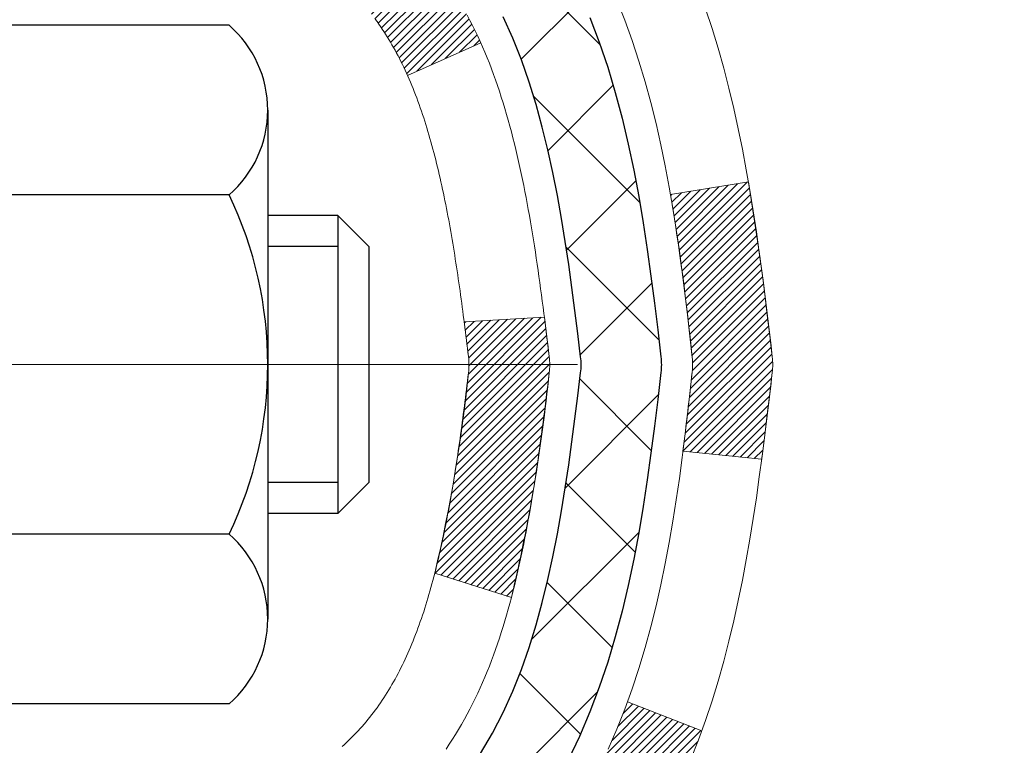
# Model space of a CAD drawing. Extents: x 13 to 3254, y -482 to 1977.
# Drawn here: x 322 to 322, y -458 to -458 of the extents above; entities that cross this region are included whole.
import ezdxf

# ---------------------------------------------------------------- set-up
doc = ezdxf.new("R2010")
doc.units = 0
doc.header["$LTSCALE"] = 5
doc.header["$MEASUREMENT"] = 0
doc.linetypes.add('CENTERX2', pattern=[4, 2.5, -0.5, 0.5, -0.5])
for name, color, linetype, lineweight in [('CENTERLINE - L', 1, 'CENTERX2', 18), ('CONCRETE - H', 130, 'CONTINUOUS', 9), ('DECK COAT - H', 20, 'CONTINUOUS', 20), ('DECK COAT - L', 22, 'CONTINUOUS', 18), ('MIG FOOT - H', 251, 'CONTINUOUS', 20), ('MIG RETAINER - H', 251, 'CONTINUOUS', 20), ('PVC SIDESHEET - H', 170, 'CONTINUOUS', 20), ('PVC SIDESHEET - L', 150, 'CONTINUOUS', 25), ('SCREW - L', 1, 'CONTINUOUS', 25), ('TEXT - 4', 241, 'CONTINUOUS', 25)]:
    doc.layers.add(name, color=color, linetype=linetype, lineweight=lineweight)
doc.styles.add('ROMANS', font='romans', dxfattribs={"width": 0.9})
doc.dimstyles.get("Standard").update_dxf_attribs({"dimtxt": 0.18, "dimasz": 0.18, "dimexe": 0.18, "dimexo": 0.0625, "dimgap": 0.09, "dimtad": 0, "dimtih": 1, "dimtoh": 1, "dimdec": 4, "dimzin": 0, "dimdsep": 46, "dimtxsty": 'Standard', "dimcen": 0.09, "dimadec": 0, "dimazin": 0, "dimtfac": 1, "dimtdec": 4, "dimtofl": 0, "dimtmove": 0, "dimatfit": 3, "dimfxl": 1, "dimtolj": 1, "dimtzin": 0, "dimarcsym": 0})
pattern_1 = [(45, (137.266102735408, -555.2255672516208), (-0.003479849246914297, 0.003479849246914297), [])]

msp = doc.modelspace()

# ---------------------------------------------------------------- hatches: boundary and pattern name
at = {"layer": 'CONCRETE - H'}
h = msp.add_hatch(dxfattribs=at)
h.set_pattern_fill('AR-CONC', color=256, scale=0.21)
h.set_pattern_definition([(49.99999999999999, (0, 0), (1.506246383461582, -0.1317794834634497), [0.1575, -1.7325]), (355, (0, 0), (-0.2913778005873, 1.579603480770025), [0.126, -1.386]), (100.45144446, (0.1255205301, -0.0109816224), (1.214868578126935, 1.447823981034122), [0.1338544032, -1.4723984352]), (46.18420000000002, (0, 0.42), (2.241206794410302, -0.3475904896654607), [0.23625, -2.598749999999999]), (96.63563549, (0.1867671645, 0.3910340553), (1.96279008591588, 2.045649061626556), [0.2007817182, -2.208598895999999]), (351.1841639899999, (0, 0.42), (1.962790084615023, 2.045649060566979), [0.189, -2.0790000021]), (21, (0.21, 0.315), (1.25350480944877, -0.8454996703972115), [0.1575, -1.7325]), (326.0000000000001, (0.21, 0.315), (0.5109621970353216, 1.522815094598391), [0.126, -1.386]), (71.45144474, (0.3144587334, 0.2445416946), (1.764466991132939, 0.677315420893343), [0.133854399, -1.4723984352]), (37.50000000000001, (0, 0), (0.0255356961663104, 0.6990770930457542), [0, -1.3692, 0, -1.407, 0, -1.39125]), (7.499999999999999, (0, 0), (0.552446028628512, 0.8282645949529565), [0, -0.8021999999999999, 0, -1.3377, 0, -0.53025]), (327.5, (-0.4683, 0), (1.121027115962059, -0.04736523064219748), [0, -0.525, 0, -1.638, 0, -2.1735]), (317.5, (-0.6783, 0), (1.224690955619011, 0.2102204628978672), [0, -0.6825, 0, -1.0878, 0, -1.5435])])
edge = h.paths.add_edge_path()
edge.add_spline(control_points=[(331.6083401457327, -456.0315219928748), (331.949856854463, -458.7944296881058), (326.5649900615796, -457.8073774114785), (323.8265917617414, -460.5530089176999), (326.0580459826836, -462.598281347715), (327.5981560921363, -463.8595906869117), (328.0298041309406, -465.2402527266917), (328.1634987979583, -465.4174263945466)], knot_values=[0, 0, 0, 0, 7.712212639074979, 8.473581489122772, 10.57650389829859, 14.37569951688518, 14.98489829597786, 14.98489829597786, 14.98489829597786, 14.98489829597786], degree=3, periodic=0)
edge.add_line((328.1634987979584, -465.4174263945487), (327.6704956299571, -465.4174263945482))
edge.add_line((327.6704956299571, -465.4174263945482), (327.6704941139801, -465.2205763860352))
edge.add_line((327.6704941139801, -465.2205763860352), (327.0008134459364, -465.2205763860352))
edge.add_arc((327.0008134462355, -465.1812063837502), 0.0393700022850112, 239.99490622444108, 269.9999995647832, ccw=False)
edge.add_line((326.9811254139802, -465.2153000556826), (326.8453645063623, -465.1369184591883))
edge.add_arc((326.7902495383169, -465.2323873860336), 0.1102359999983357, 60.00181964696493, 89.99999999899549)
edge.add_line((326.7902495383188, -465.1221513860352), (325.8822915972876, -465.1221513860352))
edge.add_arc((325.8822915973648, -465.0827813854498), 0.03937000058544982, 239.9974528015778, 269.99999988765927, ccw=False)
edge.add_line((325.8626050813114, -465.116875930934), (325.1825194111287, -464.7242288033645))
edge.add_arc((325.1225194703473, -464.8281518861697), 0.1200000001396686, 60.00003268740062, 90.00072379949638)
edge.add_line((325.1225179544252, -464.7081518860396), (324.9110780878437, -464.7081518860395))
edge.add_arc((324.9110780878415, -464.6687818860396), 0.03936999999990576, 225, 270.00000000330897, ccw=False)
edge.add_line((324.8832392938662, -464.6966206800149), (324.7667727697337, -464.5801541558823))
edge.add_arc((324.5170707954269, -464.8298561301885), 0.3531319186155557, 44.9999999999413, 76.09799910890341)
edge.add_arc((324.2277862023436, -465.9986259036297), 1.557170273114709, 76.09799910893379, 103.9020008909866)
edge.add_arc((323.9385016092602, -464.8298561301895), 0.3531319186164806, 103.9020008906898, 132.1169401458734)
edge.add_line((323.7016751135594, -464.5679107868833), (323.5723331108225, -464.6966206800128))
edge.add_arc((323.5444943168453, -464.6687818860399), 0.03936999999956608, 269.9999999998346, 315.0000000045041, ccw=False)
edge.add_line((323.5444943168452, -464.7081518860395), (321.8335892143632, -464.7081518860395))
edge.add_arc((321.833589214361, -464.6687818860395), 0.03937000000001944, 180, 270.00000000314355, ccw=False)
edge.add_line((321.7942192143611, -464.6687818860395), (321.7942192143573, -458.6778122603927))
edge.add_arc((321.8335892143571, -458.6778122603926), 0.03936999999984891, 107.30237723717659, 180.0000000001654, ccw=False)
edge.add_arc((321.6942771735889, -458.2305981465562), 0.4290404058596786, 287.3023772371943, 306.9749010396807)
edge.add_arc((321.6177908337802, -458.1684900544169), 0.5251995961844776, 309.5666441756461, 345.6920565175267)
edge.add_arc((320.5478406473814, -457.8816350276002), 1.632909065609046, 345.2170686115421, 355.1808035833603)
edge.add_arc((320.8170071195587, -458.1155629520387), 1.361411651893433, 4.074979495412111, 18.33505396016116)
edge.add_arc((321.6825364972905, -457.8230080472685), 0.4478254090915056, 17.64025593849676, 71.8710970827177)
edge.add_arc((321.8526142658543, -457.3458244830221), 0.06004988997893054, 193.482230655928, 239.2153921071143, ccw=False)
edge.add_line((321.7942192143573, -457.3598247418461), (321.7942192143573, -457.1705896929874))
edge.add_line((321.7942192143573, -457.1705896929874), (321.6957942143576, -457.1705896929874))
edge.add_line((321.6957942143576, -457.1705896929874), (321.6957942143576, -457.1660371368673))
edge.add_arc((321.7351642143575, -457.1660371368671), 0.03936999999990576, 122.90315213927971, 180.0000000002482, ccw=False)
edge.add_line((321.7137776177217, -457.1329824793386), (322.0289955581775, -456.9290342478656))
edge.add_arc((321.8480234712509, -456.7278842536261), 0.2705775608381628, 311.9773110941081, 358.5307111492312)
edge.add_line((322.1185120695677, -456.7348221646779), (322.4064247497797, -456.734822164678))
edge.add_arc((322.4076285913231, -456.657285848741), 0.07754566089429066, 269.1104878121406, 360.8895121878601)
edge.add_line((322.48516490726, -456.6560820071976), (322.48516490726, -456.0315245912969))
edge.add_line((322.48516490726, -456.0315245912969), (331.6083401457327, -456.031521992875))
h.paths.add_polyline_path([(324.1253973268412, -459.3341469302696), (330.652540183984, -459.3341469302696), (330.652540183984, -457.8841469302697), (324.1253973268412, -457.8841469302697)], flags=24)
h.paths.add_polyline_path([(323.4149078761315, -463.1694347750708), (330.0577650189886, -463.1694347750708), (330.0577650189886, -461.7194347750708), (323.4149078761315, -461.7194347750708)], flags=24)
at = {"layer": 'DECK COAT - H'}
h = msp.add_hatch(dxfattribs=at)
h.set_pattern_fill('ANSI31', color=256, scale=0.03937, style=0)
h.set_pattern_definition(pattern_1)
h.paths.add_polyline_path([(321.7851721058046, -457.6741807272072), (321.783341526623, -457.672839656446), (321.7815134458668, -457.6715438104406), (321.7796892067514, -457.6702936557684), (321.7778701524915, -457.6690896590065), (321.7760579126808, -457.6679324338891), (321.7742569208021, -457.666823920747), (321.7715775980483, -457.6652365284904), (321.7680391311123, -457.6633028610277), (321.7644970761049, -457.6615256198712), (321.7618163395073, -457.6603017482298), (321.7599656334378, -457.659497293675), (321.7580400716213, -457.6586997429892), (321.7560260576544, -457.6579044269679), (321.7539231991303, -457.6571118038394), (321.7517321479208, -457.6563225728851), (321.7494535558978, -457.6555374333867), (321.747088074933, -457.6547570846254), (321.7446367326813, -457.6539823445001), (321.7421025829665, -457.6532142249964), (321.7394865420308, -457.652452339821), (321.7367890663917, -457.651696101785), (321.7340106125663, -457.6509449236996), (321.7311516370722, -457.650198218376), (321.7282125964266, -457.6494553986253), (321.7251939471471, -457.6487158772586), (321.7220961457508, -457.6479790670871), (321.7189191218683, -457.64724395086), (321.7156626383123, -457.646508192702), (321.7123285560224, -457.6457699805963), (321.7089188368893, -457.6450275531437), (321.7054354428045, -457.6442791489453), (321.7018803356591, -457.6435230066016), (321.698255477344, -457.6427573647139), (321.6966351303446, -457.6423928501636, -0.01216223081922373), (321.6867085262835, -457.640276826912), (321.7070258082273, -457.5722113526378, 0.00498223423146265), (321.7097194499058, -457.5727452332796), (321.7146013545008, -457.5737794471264), (321.7200182911635, -457.5749284352981), (321.7253865348997, -457.5760843239422), (321.7307026048818, -457.5772547079249), (321.7359630202823, -457.5784471821121), (321.7411638671251, -457.5796695403151), (321.7463008913369, -457.5809291376605), (321.7513713442711, -457.5822320421857), (321.756372553229, -457.5835842713017), (321.7613018455112, -457.5849918424199), (321.7661565484188, -457.5864607729513), (321.7709339892529, -457.587997080307), (321.775631495314, -457.5896067818984), (321.7802463939033, -457.5912958951365), (321.7847760123218, -457.5930704374323), (321.7892179741591, -457.5949366032076), (321.793586319571, -457.5969082358472), (321.7978947809816, -457.5989926658625), (321.802150088542, -457.6011919107555), (321.8063589724036, -457.6035079880287), (321.8105281627173, -457.6059429151844), (321.8146643008831, -457.6084986607366), (321.8187633948559, -457.6111712464545), (321.8228187972416, -457.6139549779542), (321.8268287032213, -457.6168467837492), (321.8307913079756, -457.6198435923536), (321.8347048066854, -457.6229423322811), (321.8385673940787, -457.6261399327131), (321.8423771165664, -457.6294334331246), (321.8461320747982, -457.6328194061443), (321.8498304995643, -457.6362941464787), (321.8534706216543, -457.6398539488345), (321.8570506718582, -457.6434951079183), (321.860568880966, -457.6472139184366), (321.8640234797673, -457.651006675096), (321.867412699052, -457.6548696726031), (321.8707347696102, -457.6587992056645), (321.8739879222315, -457.6627915689867), (321.877170387706, -457.6668430572764), (321.8802803968233, -457.67094996524), (321.8833158739104, -457.6751083881315), (321.886276613466, -457.6793161139015), (321.8891638818845, -457.683572160585), (321.8919789474128, -457.6878755476966), (321.8947230782981, -457.6922252947509), (321.8973975427874, -457.6966204212624), (321.9000036091277, -457.7010599467457), (321.9025425455662, -457.7055428907153), (321.9050156203498, -457.7100682726859), (321.9074241017257, -457.714635112172), (321.9097692579408, -457.7192424286881), (321.9120523572423, -457.7238892417488), (321.9142746678772, -457.7285745708687), (321.9164374580926, -457.7332974355623), (321.9169536265456, -457.7344647522354), (321.8522344525151, -457.7633268237452), (321.8513443616034, -457.7613428771878), (321.8501379583361, -457.7587173608654), (321.8489139280053, -457.7561165738662), (321.8476720718793, -457.7535406249787), (321.8464123679206, -457.750989837989), (321.8451349926238, -457.7484647054058), (321.8438397539422, -457.7459652085915), (321.8425264471379, -457.7434913124516), (321.8411948674723, -457.7410429818918), (321.8398448102073, -457.7386201818174), (321.8384760706049, -457.736222877134), (321.8370884439269, -457.7338510327472), (321.8356817254348, -457.7315046135623), (321.8342557103907, -457.729183584485), (321.8328101940563, -457.7268879104208), (321.8313449716934, -457.7246175562752), (321.8298598385637, -457.7223724869536), (321.8283545899293, -457.7201526673616), (321.8268285750098, -457.7179575583781), (321.8252788846426, -457.7157840314948), (321.8237057981594, -457.7136324988109), (321.8221102475366, -457.7115041048812), (321.8204931647496, -457.7093999942605), (321.8188554817746, -457.7073213115036), (321.8171981305874, -457.7052692011652), (321.8155220431639, -457.7032448078002), (321.8138281514803, -457.7012492759633), (321.812117387512, -457.6992837502094), (321.8103906832354, -457.6973493750931), (321.808648970626, -457.6954472951693), (321.80689318166, -457.6935786549929), (321.8051242483133, -457.6917445991185), (321.8033431215663, -457.6899462900694), (321.8015519763998, -457.6881859211358), (321.7997525100601, -457.686464846821), (321.7979456797332, -457.6847836492962), (321.7961324426047, -457.6831429107324), (321.7943137558609, -457.681543213301), (321.7924905766876, -457.6799851391729), (321.7906638622705, -457.6784692705193), (321.7888345697957, -457.6769961895113), (321.7870036564491, -457.6755664783201)])
h.paths.add_polyline_path([(321.526500182386, -457.1705870945655), (321.5973661823861, -457.1705870945654), (321.5973661823861, -457.3409168961423), (321.526500182386, -457.3409168961423)])
h.paths.add_polyline_path([(321.9825081479723, -457.5971250244203), (321.9710611877675, -457.5818618892784), (321.9588889428794, -457.5671096926988), (321.9459824773543, -457.5530093174476), (321.932332991043, -457.5397025954831), (321.9179316837965, -457.5273313587641), (321.902770447341, -457.5160356972866), (321.8868879741476, -457.505837868976), (321.8692407033241, -457.4959184867857), (321.906501546863, -457.4339180850264), (321.9221536954281, -457.4431238114767), (321.937494224738, -457.4533110915564), (321.9523269789039, -457.4642762785166), (321.9666425763251, -457.4759255432016), (321.9804316319199, -457.4881651076826), (321.9936829111034, -457.5009284092799), (322.0063802926563, -457.5142207921655), (322.0185104202499, -457.5280488682495), (322.0300732108394, -457.5423802374345), (322.041071671921, -457.5571734160998), (322.0515088109904, -457.5723869206246), (322.0613876355435, -457.5879792673881), (322.0707111530761, -457.6039089727694), (322.0794824347176, -457.6201345950233), (322.0808239903566, -457.6228224322866), (322.016446366781, -457.6525430346497), (322.0126985007398, -457.6453524788355), (322.0033002476746, -457.628888200612), (321.9932457681911, -457.6128072023556)])
h.paths.add_polyline_path([(321.7233501823858, -457.1705870945655), (321.7942161823859, -457.1705870945655), (321.7942161823859, -457.2459327056841), (321.7233501823858, -457.2459327056841)])
h = msp.add_hatch(dxfattribs=at)
h.set_pattern_fill('ANSI31', color=256, scale=0.03937, style=0)
h.set_pattern_definition(pattern_1)
edge = h.paths.add_edge_path()
edge.add_line((321.9731605940656, -457.9767798773353), (321.9774702664696, -458.0117234392945))
edge.add_arc((321.9188427133256, -458.0188159026976), 0.05905499999809771, 353.1021672443296, 366.8978327558927, ccw=False)
edge.add_arc((320.4847495703088, -457.8762938492715), 1.500199846818024, 346.579859602878, 354.2763929923744, ccw=False)
edge.add_line((321.943985492619, -458.2244749852228), (321.8763176155633, -458.2031103239441))
edge.add_arc((320.5085722336294, -457.8822573177103), 1.404875112389268, 346.7979661355616, 354.1293311561413)
edge.add_arc((321.8474570242417, -458.0188159026988), 0.05905500000150653, 353.0589419097265, 366.9410581970547)
edge.add_line((321.9060792099648, -458.0116792111517), (321.9022660673305, -457.9810500866989))
edge.add_line((321.9022660673305, -457.9810500866989), (321.9731615792531, -457.9767798179943))
edge = h.paths.add_edge_path()
edge.add_line((322.1651800490423, -458.1024174253199), (322.0956626491209, -458.095152490414))
edge.add_arc((317.7788379285009, -457.5572452028675), 4.350209181010778, 352.8971462706029, 353.8232404798497)
edge.add_arc((322.0450960279173, -458.0188159027064), 0.05905499999901267, 353.6858784896266, 366.3141215274354)
edge.add_arc((319.8000207207049, -458.2442370048402), 2.315415893508157, 365.7484803829724, 369.3401081593016)
edge.add_line((322.0847396379305, -457.8684575094158), (322.1534932522286, -457.8574182181471))
edge.add_arc((319.3879914922574, -458.3133736349558), 2.802837013905978, 366.17369745405193, 369.36227794870456, ccw=False)
edge.add_arc((322.1159189683766, -458.0188159026976), 0.05905499999875025, 353.3218076347646, 366.6781923652354, ccw=False)
edge.add_arc((316.6847794718648, -457.3931933354466), 5.526108933343981, 352.62627912150367, 353.4278146006737, ccw=False)
h = msp.add_hatch(dxfattribs=at)
h.set_pattern_fill('ANSI31', color=256, scale=0.03937, style=0)
h.set_pattern_definition([(45, (137.2661027354031, -444.0840662741957), (-0.003479849246914297, 0.003479849246914297), [])])
h.paths.add_polyline_path([(321.7233501824063, -462.4194157302467), (321.7942161824062, -462.4194157302468), (321.7942161824062, -462.6556357302468), (321.7233501824062, -462.6556357302467)])
h.paths.add_polyline_path([(321.7233501824065, -461.9469757302467), (321.7942161824066, -461.9469757302468), (321.7942161824064, -462.1831957302468), (321.7233501824064, -462.1831957302467)])
h.paths.add_polyline_path([(321.7233501824068, -461.4745357302467), (321.7942161824068, -461.4745357302468), (321.7942161824067, -461.7107557302468), (321.7233501824066, -461.7107557302467)])
h.paths.add_polyline_path([(321.723350182407, -461.0020957302467), (321.794216182407, -461.0020957302468), (321.7942161824069, -461.2383157302468), (321.7233501824069, -461.2383157302467)])
h.paths.add_polyline_path([(321.7233501824073, -460.5296557302467), (321.7942161824072, -460.5296557302468), (321.7942161824071, -460.7658757302468), (321.7233501824071, -460.7658757302467)])
h.paths.add_polyline_path([(321.7233501824076, -460.0572157302467), (321.7942161824076, -460.0572157302468), (321.7942161824074, -460.2934357302468), (321.7233501824073, -460.2934357302467)])
h.paths.add_polyline_path([(321.7233501824078, -459.5847757302467), (321.7942161824078, -459.5847757302468), (321.7942161824076, -459.8209957302468), (321.7233501824077, -459.8209957302467)])
h.paths.add_polyline_path([(321.723350182408, -459.1123357302467), (321.794216182408, -459.1123357302468), (321.7942161824079, -459.3485557302468), (321.7233501824079, -459.3485557302467)])
h.paths.add_polyline_path([(321.7233501823858, -458.6778080058702, -0.2338025474487271), (321.7666896897515, -458.5901904564338), (321.8096953766745, -458.6465170701564, 0.2338092780812937), (321.7942161823859, -458.6778096619709), (321.7942161823864, -458.8761157302468), (321.7233501824081, -458.8761157302467)])
h.paths.add_polyline_path([(321.9710611877675, -458.4557699161167), (321.9825081479723, -458.4405067809747), (321.9932457681911, -458.4248246030394), (322.0033002476746, -458.4087436047831), (322.0126985007398, -458.3922793265595), (322.0214664516869, -458.375457369753), (322.0296294573272, -458.3583091028383), (322.037212867755, -458.3408659625577), (322.0468028011572, -458.3167087709385), (322.112234052606, -458.3422344749638), (322.1093012225871, -458.3503351565008), (322.1026009583661, -458.3674017556933), (322.0954098949816, -458.3843046874746), (322.0877096792731, -458.4010137386122), (322.0794824347176, -458.4174972103717), (322.0707111530762, -458.4337228326256), (322.0613876355435, -458.4496525380069), (322.0515088109905, -458.4652448847704), (322.0410716719211, -458.4804583892952), (322.0300732108395, -458.4952515679605), (322.0185104202499, -458.5095829371455), (322.0063802926563, -458.5234110132295), (321.9936829111035, -458.5367033961152), (321.9804316319199, -458.5494666977124), (321.9749582835383, -458.5543250000076), (321.9281145408597, -458.5015530091208), (321.932332991043, -458.4979292099119), (321.9459824773543, -458.4846224879475), (321.9588889428794, -458.4705221126963)])
h.paths.add_polyline_path([(321.52650018241, -462.5701296016274), (321.5973661824064, -462.5701296016275), (321.5973661824063, -462.8063496016275), (321.5265001824096, -462.8063496016274)])
h.paths.add_polyline_path([(321.526500182411, -462.0976896016274), (321.5973661824066, -462.0976896016275), (321.5973661824065, -462.3339096016275), (321.5265001824105, -462.3339096016274)])
h.paths.add_polyline_path([(321.526500182412, -461.6252496016274), (321.597366182407, -461.6252496016274), (321.5973661824069, -461.8614696016274), (321.5265001824115, -461.8614696016274)])
h.paths.add_polyline_path([(321.526500182413, -461.1528096016274), (321.5973661824072, -461.1528096016274), (321.5973661824071, -461.3890296016274), (321.5265001824125, -461.3890296016274)])
h.paths.add_polyline_path([(321.5265001824139, -460.6803696016274), (321.5973661824075, -460.6803696016274), (321.5973661824073, -460.9165896016274), (321.5265001824134, -460.9165896016274)])
h.paths.add_polyline_path([(321.5265001824149, -460.2079296016274), (321.5973661824078, -460.2079296016274), (321.5973661824077, -460.4441496016274), (321.5265001824143, -460.4441496016274)])
h.paths.add_polyline_path([(321.5265001824159, -459.7354896016274), (321.5973661824081, -459.7354896016274), (321.597366182408, -459.9717096016274), (321.5265001824154, -459.9717096016274)])
h.paths.add_polyline_path([(321.5265001824168, -459.2630496016274), (321.5973661824083, -459.2630496016274), (321.5973661824082, -459.4992696016274), (321.5265001824164, -459.4992696016274)])
h.paths.add_polyline_path([(321.5265001824177, -458.7906096016274), (321.5973661824087, -458.7906096016274), (321.5973661824085, -459.0268296016274), (321.5265001824173, -459.0268296016274)])
h.paths.add_polyline_path([(321.6966351303446, -458.3952389552314), (321.6978205609938, -458.3949722798093), (321.7116003944275, -458.3920414214356), (321.7240450884478, -458.3892297121205), (321.7356537384254, -458.3862957157854), (321.7460348539003, -458.3832723617252), (321.7562177726837, -458.3797636108537), (321.7634815201642, -458.3766062457583), (321.7918492064605, -458.4415076075724), (321.7892179741591, -458.4426952021875), (321.7847760123218, -458.4445613679626), (321.7802463939033, -458.4463359102586), (321.775631495314, -458.4480250234967), (321.7709339892529, -458.4496347250879), (321.7661565484188, -458.4511710324438), (321.7613018455112, -458.4526399629751), (321.7563725532289, -458.4540475340933), (321.7513713442712, -458.4553997632093), (321.7463008913369, -458.4567026677345), (321.7411638671251, -458.4579622650799), (321.7359630202822, -458.4591846232829), (321.7307026048819, -458.4603770974702), (321.7253865348997, -458.4615474814529), (321.7200182911635, -458.4627033700969), (321.7146013545008, -458.4638523582686), (321.7097194499058, -458.4648865721154, 0.2400102199965536), (321.6106603380526, -458.5412616531525), (321.5466313323952, -458.5108926493734, -0.2400102199965792)])
at = {"layer": 'MIG FOOT - H'}
h = msp.add_hatch(dxfattribs=at)
h.set_pattern_fill('ANSI31', color=256, scale=1.9685, style=0)
h.set_pattern_definition([(45, (-629.7208241511323, -923.5941887183715), (-0.1739924623457148, 0.1739924623457148), [])])
h.paths.add_polyline_path([(321.4542816703865, -457.2686867961355), (321.2902816703865, -457.2686867961355), (321.290281670387, -457.8311867961355), (321.454281670387, -457.8311867961355)])
edge = h.paths.add_edge_path()
edge.add_line((321.454281670387, -458.2061867961355), (321.2902816703872, -458.2061867961355))
edge.add_line((321.2902816703872, -458.2061867961355), (321.2902816703871, -464.8130942961353))
edge.add_arc((321.644611670387, -464.8130942961354), 0.3543299999998908, 179.9999999999908, 270.0000000000184)
edge.add_line((321.6446116703871, -465.1674242961353), (324.009031639387, -465.1674242961354))
edge.add_line((324.009031639387, -465.1674242961354), (324.0090316393868, -465.0034242961353))
edge.add_line((324.0090316393868, -465.0034242961353), (321.6446116703871, -465.0034242961353))
edge.add_arc((321.6446116703871, -464.8130942961353), 0.1903300000000172, 180, 270, ccw=False)
edge.add_line((321.4542816703871, -464.8130942961353), (321.454281670387, -458.2061867961355))
h.paths.add_polyline_path([(324.9777816703868, -465.0034242961353), (324.4465347013871, -465.0034242961354), (324.446534701387, -465.1674242961354), (324.9777816703871, -465.1674242961354)])
at = {"layer": 'MIG RETAINER - H'}
h = msp.add_hatch(dxfattribs=at)
h.set_pattern_fill('ANSI31', color=256, scale=0.47, style=0)
h.set_pattern_definition([(45, (-629.7208241511323, -894.2930450248157), (-0.04154252339470966, 0.04154252339470967), [])])
h.paths.add_polyline_path([(321.0522816703885, -458.9406867961354), (321.0522816703865, -458.2395698890011), (321.1265780046692, -458.1749850709403), (321.2902816703871, -458.1749850709403), (321.2902816703876, -458.9406867961353)])
edge = h.paths.add_edge_path()
edge.add_arc((321.8322816703854, -456.4916867961331), 0.07800000000003138, 270.000000000501, 360.0000000000418)
edge.add_line((321.9102816703855, -456.491686796133), (321.9102816703852, -456.2286867961359))
edge.add_arc((321.9302816703854, -456.2286867961357), 0.02000000000020918, 90.00000000195422, 180.0000000006514, ccw=False)
edge.add_line((321.9302816703847, -456.2086867961356), (322.0172816703846, -456.2086867961337))
edge.add_arc((322.0172816703853, -456.2386867961337), 0.03000000000002956, 2.1719870346714742e-10, 90.0000000013028, ccw=False)
edge.add_line((322.0472816703852, -456.2386867961336), (322.0472816703859, -456.7736867961407))
edge.add_arc((321.890281670386, -456.7736867961409), 0.1569999999999254, -90.00000000033191, 6.230038707144558e-11, ccw=False)
edge.add_line((321.8902816703851, -456.9306867961408), (321.7240213554278, -456.93068679614))
edge.add_arc((321.7240213554385, -457.0094264811715), 0.07873968503150763, 90.00000000777618, 177.4144840053407)
edge.add_arc((321.5304788963723, -457.0006867961361), 0.114999999999426, 275.2124696741832, 357.41448399788595, ccw=False)
edge.add_arc((321.5391095816975, -457.0952939378893), 0.02000000000000517, 160.3257550186187, 275.2124696744299, ccw=False)
edge.add_arc((321.4090626152662, -457.0487963237011), 0.1181095275611714, 340.3257550185371, 642.6342225154141)
edge.add_arc((321.4392707754265, -457.1835617074723), 0.02000000000040289, -10.621520467928804, 102.63422251394002, ccw=False)
edge.add_arc((321.3812816703864, -457.1726867961343), 0.07899999999997757, 270.0000000008245, 349.3784795304081, ccw=False)
edge.add_line((321.3812816703876, -457.2516867961343), (321.3072816703864, -457.2516867961355))
edge.add_arc((321.3072816703866, -457.2686867961355), 0.01699999999999591, 90.00000000076633, 180)
edge.add_line((321.2902816703865, -457.2686867961355), (321.2902816703871, -457.8623885213308))
edge.add_line((321.2902816703871, -457.8623885213308), (321.1265780046692, -457.8623885213308))
edge.add_line((321.1265780046692, -457.8623885213308), (321.0522816703872, -457.7978037032705))
edge.add_line((321.0522816703872, -457.7978037032705), (321.0522816703852, -456.2386867961364))
edge.add_arc((321.0822816703851, -456.2386867961363), 0.02999999999985903, 90.00000000043423, 180.0000000002171, ccw=False)
edge.add_line((321.0822816703849, -456.2086867961364), (321.147281670385, -456.2086867961357))
edge.add_arc((321.1472816703853, -456.2286867961357), 0.01999999999998181, 0, 90.00000000065143, ccw=False)
edge.add_line((321.1672816703853, -456.2286867961357), (321.1672816703856, -456.4916867961372))
edge.add_arc((321.2452816703856, -456.4916867961371), 0.07799999999997453, 180.0000000000835, 270.0000000004176)
edge.add_line((321.2452816703861, -456.569686796137), (321.2492816703862, -456.569686796137))
edge.add_arc((321.2492816703857, -456.4916867961372), 0.07799999999986085, 270.000000000334, 360.0000000001671)
edge.add_line((321.3272816703856, -456.4916867961369), (321.3272816703852, -456.2286867961363))
edge.add_arc((321.3472816703852, -456.2286867961363), 0.01999999999998181, 90.00000000032571, 180, ccw=False)
edge.add_line((321.3472816703851, -456.2086867961363), (321.4887283184414, -456.2086867961353))
edge.add_line((321.4887283184414, -456.2086867961353), (321.4887283184414, -456.5395820023526))
edge.add_line((321.4887283184414, -456.5395820023526), (321.5080138808391, -456.5589126092544))
edge.add_line((321.5080138808391, -456.5589126092544), (321.5080138808391, -456.6360548588397))
edge.add_line((321.5080138808391, -456.6360548588397), (321.5658705680278, -456.6746259836327))
edge.add_line((321.5658705680278, -456.6746259836327), (321.6237272552164, -456.6360548588397))
edge.add_line((321.6237272552164, -456.6360548588397), (321.6237272552164, -456.5589126092544))
edge.add_line((321.6237272552164, -456.5589126092544), (321.6430128176132, -456.5396270468584))
edge.add_line((321.6430128176132, -456.5396270468584), (321.6430128176132, -456.2086867961353))
edge.add_line((321.6430128176132, -456.2086867961353), (321.7302816703852, -456.2086867961352))
edge.add_arc((321.7302816703852, -456.2286867961352), 0.01999999999998181, 0, 90, ccw=False)
edge.add_line((321.7502816703852, -456.2286867961352), (321.7502816703856, -456.4916867961333))
edge.add_arc((321.8282816703856, -456.491686796133), 0.07800000000008822, 180.000000000167, 270.000000000334)
edge.add_line((321.8282816703861, -456.5696867961331), (321.8322816703861, -456.5696867961331))
at = {"layer": 'PVC SIDESHEET - H'}
h = msp.add_hatch(dxfattribs=at)
h.set_pattern_fill('ANSI37', color=256, scale=0.59055, style=0)
h.set_pattern_definition([(45, (137.2661027354031, -444.0840662741957), (-0.05219773870371446, 0.05219773870371446), []), (135, (137.2661027354031, -444.0840662741957), (-0.05219773870371446, -0.05219773870371446), [])])
h.paths.add_polyline_path([(321.6249251823864, -457.2399063347626), (321.6249251823862, -457.1660345384454, -0.2544175294253038), (321.6752787118057, -457.073481497365), (321.8961485740616, -456.9305771381538, 0.4033078353723514), (322.0472816703759, -456.7736867960635), (322.0472816703759, -456.7488368300685, 0.02353096692885778), (322.0481526823849, -456.7303392960151), (322.0481526823834, -456.2323087960154, 0.4142135623729873), (322.0245306823833, -456.2086867960155), (321.6446101826198, -456.2086867960165), (321.6446101826195, -456.1496316804703), (321.6692162881773, -456.1299467960243), (322.0076231152598, -456.1299467960234, -0.4142135623730915), (322.11785911526, -456.240182796023), (322.1178591152614, -456.7303392960151, -0.213440768600962), (322.0289925262061, -456.9290316494436), (321.7137745857503, -457.1329798809167, 0.2544175294251872), (321.6957911823862, -457.1660345384454), (321.6957911823864, -457.2399063347626), (321.6957911823862, -457.422364435721, 0.3306422189433676), (321.7377618850128, -457.4788942491677), (321.7615221569114, -457.4859658608088), (321.7845797568831, -457.4932260251564), (321.8072555370721, -457.5010458349144), (321.8293932047375, -457.5096543733287), (321.8508364671382, -457.5192807236456), (321.8714290315331, -457.530153969111), (321.891014605181, -457.5425031929709), (321.9094369267389, -457.5565573905131), (321.9265820085388, -457.5724271306988), (321.9424616679519, -457.5898705497191), (321.9571110193268, -457.608580519142), (321.9705651770123, -457.6282499105354), (321.9828595745738, -457.6485736707195), (321.9940452550143, -457.669348224679), (322.004195612493, -457.6905153040021), (322.0133850713466, -457.7120298358234), (322.0216829790691, -457.7338614102136), (322.0291564225529, -457.7559861463107), (322.0358724783422, -457.7783801931419), (322.041898222981, -457.8010196997342), (322.0473007330133, -457.8238808151152), (322.0521470849833, -457.8469396883116), (322.056504355435, -457.8701724683509), (322.0604396209121, -457.8935553042602), (322.0640199579591, -457.9170643450666), (322.0673124431198, -457.9406757397975), (322.0703841529382, -457.9643656374799), (322.0733021639585, -457.988110187141), (322.0761335527246, -458.011885537808, -0.05933499155532457), (322.0761209050149, -458.0258524712056), (322.0733021639585, -458.0495216182541), (322.0703841529382, -458.0732661679153), (322.0673124431198, -458.0969560655976), (322.0640199579591, -458.1205674603285), (322.0604396209121, -458.1440765011349), (322.056504355435, -458.1674593370442), (322.0521470849833, -458.1906921170835), (322.0473007330133, -458.2137509902799), (322.041898222981, -458.2366121056609), (322.0358724783422, -458.2592516122533), (322.0291564225529, -458.2816456590844), (322.0216829790691, -458.3037703951815), (322.0133850713466, -458.3256019695717), (322.004195612493, -458.347116501393), (321.9940452550143, -458.3682835807161), (321.9828595745738, -458.3890581346756), (321.9705651770123, -458.4093818948596), (321.9571110193267, -458.429051286253), (321.9424616679519, -458.447761255676), (321.9265820085388, -458.4652046746962), (321.9094369267389, -458.4810744148819), (321.891014605181, -458.4951286124241), (321.8714290315331, -458.5074778362841), (321.8508364671382, -458.5183510817495), (321.8293932047375, -458.5279774320663), (321.8072555370721, -458.5365859704807), (321.7845797568831, -458.5444057802387), (321.7615221569114, -458.5516659445863), (321.7382390298983, -458.5585955467697, 0.3329817396557117), (321.695791182386, -458.6152673696735), (321.6249251823961, -458.6152673696734), (321.6249251823862, -458.6003124938343, -0.3608117966093517), (321.7148077964022, -458.4919717564592), (321.7351256130836, -458.4876257633971), (321.7552689956779, -458.4828633005755), (321.7750635100979, -458.4772678982347), (321.7943347222563, -458.4704230866152), (321.812909694346, -458.461920159864), (321.8306659925938, -458.4516124678025), (321.8475426713782, -458.4396724103845), (321.8634825048841, -458.426291688923), (321.8784282672966, -458.4116620047305), (321.8923227328009, -458.3959750591204), (321.9051086755821, -458.3794225534051), (321.9167400065761, -458.3621857176453), (321.9272559481786, -458.3443655683948), (321.9367351675443, -458.3260260345479), (321.9452565452901, -458.3072308442916), (321.9528989620333, -458.2880437258136), (321.9597412983909, -458.2685284073011), (321.9658624349802, -458.2487486169416), (321.971341252418, -458.2287680829223), (321.9762566313217, -458.2086505334306), (321.9806868564951, -458.1884584653159), (321.9846965197505, -458.1682260767897), (321.9883365258559, -458.1479592797166), (321.9916571849552, -458.127662757082), (321.9947088071929, -458.1073411918709), (321.9975417027132, -458.0869992670686), (322.0002061816604, -458.0666416656601), (322.0027525541786, -458.0462730706308), (322.0052191812545, -458.0259963919074, 0.06060086340155051), (322.0052311304122, -458.0117336404294), (322.0027525541786, -457.9913587347643), (322.0002061816604, -457.9709901397349), (321.9975417027132, -457.9506325383265), (321.9947088071929, -457.9302906135241), (321.9916571849552, -457.909969048313), (321.9883365258559, -457.8896725256784), (321.9846965197505, -457.8694057286054), (321.9806868564951, -457.8491733400792), (321.9762566313217, -457.8289812719645), (321.971341252418, -457.8088637224728), (321.9658624349802, -457.7888831884535), (321.9597412983909, -457.7691033980939), (321.9528989620333, -457.7495880795814), (321.9452565452901, -457.7304009611034), (321.9367351675443, -457.7116057708473), (321.9272559481786, -457.6932662370002), (321.9167400065761, -457.6754460877497), (321.9051086755821, -457.6582092519899), (321.8923227328009, -457.6416567462747), (321.8784282672966, -457.6259698006644), (321.8634825048841, -457.6113401164721), (321.8475426713782, -457.5979593950105), (321.8306659925938, -457.5860193375926), (321.812909694346, -457.575711645531), (321.7943347222563, -457.5672087187799), (321.7750635100979, -457.5603639071604), (321.7552689956779, -457.5547685048196), (321.7351256130836, -457.550006041998), (321.7148077964022, -457.5456600489359, -0.3608117966100778), (321.6249251823862, -457.4373193115607)])

# ---------------------------------------------------------------- linework, layer by layer
at = {"layer": 'CENTERLINE - L', "ltscale": 0.3}
msp.add_line((322.0023011149406, -458.0186867961355), (321.0032781958605, -458.0186867961355), dxfattribs=at)
at = {"layer": 'DECK COAT - L'}
for p, q in [((321.9169593276794, -457.7344622097659), (321.8522366708436, -457.7633258344625)), ((322.1122894367478, -458.342256081141), (322.0466676180273, -458.3166560339897))]:
    msp.add_line(p, q, dxfattribs=at)
for points in [[(322.0296294573272, -458.3583091028383), (322.037212867755, -458.3408659625577), (322.0442420330641, -458.3231593856534), (322.0507423033486, -458.3052208088673), (322.0567390287024, -458.287081668942), (322.0622575592196, -458.2687734026195), (322.0673232449941, -458.250327446642), (322.0719614361201, -458.2317752377516), (322.0761974826914, -458.2131482126906), (322.0800577404348, -458.194475334333), (322.0835757228294, -458.1757679573965), (322.0867880471296, -458.1570298012753), (322.0897313431278, -458.1382645545193), (322.0924422406169, -458.1194759056785), (322.0949573693891, -458.100667543303), (322.0973133592372, -458.0818431559425), (322.0995468399537, -458.0630064321472), (322.1016944413312, -458.0441610604669), (322.1037927931641, -458.0253107294517, 0.05515693748351878), (322.1037927931621, -458.0123210759435), (322.1016944413312, -457.9934707449282), (322.0995468399537, -457.9746253732479), (322.0973133592372, -457.9557886494525), (322.0949573693891, -457.9369642620921), (322.0924422406169, -457.9181558997165), (322.0897313431278, -457.8993672508757), (322.0867880471296, -457.8806020041198), (322.0835757228294, -457.8618638479986), (322.0800577404348, -457.843156471062), (322.0761974826914, -457.8244835927044), (322.0719614361201, -457.8058565676435), (322.0673232449941, -457.7873043587531), (322.0622575592196, -457.7688584027756), (322.0567390287024, -457.7505501364531), (322.0507423033486, -457.7324109965277), (322.0442420330641, -457.7144724197418), (322.037212867755, -457.6967658428374)], [(321.9050156203498, -457.7100682726859), (321.9074241017257, -457.714635112172), (321.9097692579408, -457.7192424286881), (321.9120523572423, -457.7238892417488), (321.9142746678772, -457.7285745708687), (321.9164374580926, -457.7332974355623), (321.9185419961353, -457.7380568553442), (321.9205895502528, -457.7428518497289), (321.9225813886917, -457.7476814382311), (321.9245187796994, -457.7525446403652), (321.9264029915229, -457.757440475646), (321.9282352924091, -457.7623679635877), (321.9300169506052, -457.7673261237052), (321.9317492343582, -457.7723139755129), (321.9334334119151, -457.7773305385254), (321.9350707515231, -457.7823748322573), (321.9366625214291, -457.7874458762231), (321.9382099898803, -457.7925426899373), (321.9397144251236, -457.7976642929146), (321.9411774568846, -457.8028086539557), (321.9426007830668, -457.8079731834812), (321.943985492619, -457.8131568201722), (321.9453326689389, -457.8183585176901), (321.9466433954248, -457.8235772296964), (321.9479187554746, -457.8288119098525), (321.9491598324862, -457.8340615118199), (321.950367709858, -457.8393249892601), (321.9515434709879, -457.8446012958346), (321.9526881992739, -457.8498893852048), (321.9538029781141, -457.8551882110322), (321.9548888909065, -457.8604967269782), (321.9559470210494, -457.8658138867043), (321.9569784519405, -457.871138643872), (321.9579842669781, -457.8764699521428), (321.9589655495602, -457.8818067651782), (321.9599233828848, -457.8871480374876), (321.9608583918388, -457.8924947333379), (321.9617711438518, -457.8978483099893), (321.9626625822721, -457.9032086892382), (321.9635336504476, -457.9085757928805), (321.9643852917268, -457.9139495427124), (321.9652184494578, -457.91932986053), (321.9660340669889, -457.9247166681294), (321.9668330876681, -457.9301098873069), (321.9676164548438, -457.9355094398583), (321.968385111864, -457.9409152475801), (321.9691400020771, -457.9463272322681), (321.9698820688312, -457.9517453157185), (321.9706122554746, -457.9571694197276), (321.9713315053554, -457.9625994660913), (321.9720407618217, -457.9680353766058), (321.9727409682221, -457.9734770730673), (321.9734330684101, -457.978924476964), (321.9741180404935, -457.9843774905725), (321.9747968711287, -457.9898360158273), (321.9754705346796, -457.9952999630278), (321.9761400055106, -458.000769242473), (321.9768062579859, -458.0062437644622), (321.9774702664696, -458.0117234392945, -0.06026775604066575), (321.9774702664696, -458.0259083661004), (321.976806257986, -458.0313880409328), (321.9761400055107, -458.036862562922), (321.9754705346796, -458.0423318423672), (321.9747968711287, -458.0477957895676), (321.9741180404935, -458.0532543148225), (321.9734330684101, -458.058707328431), (321.972740968222, -458.0641547323277), (321.9720407618217, -458.0695964287891), (321.9713315053554, -458.0750323393037), (321.9706122554746, -458.0804623856674), (321.9698820688312, -458.0858864896764), (321.9691400020771, -458.0913045731269), (321.968385111864, -458.0967165578149), (321.9676164548438, -458.1021223655366), (321.9668330876681, -458.1075219180881), (321.9660340669889, -458.1129151372655), (321.9652184494578, -458.118301944865), (321.9643852917268, -458.1236822626826), (321.9635336504476, -458.1290560125145), (321.9626625822721, -458.1344231161568), (321.9617711438518, -458.1397834954057), (321.9608583918388, -458.1451370720571), (321.9599233828848, -458.1504837679074), (321.9589655495602, -458.1558250402168), (321.9579842669781, -458.1611618532522), (321.9569784519405, -458.166493161523), (321.9559470210494, -458.1718179186907), (321.9548888909065, -458.1771350784168), (321.9538029781141, -458.1824435943628), (321.9526881992739, -458.1877424201902), (321.9515434709879, -458.1930305095604), (321.950367709858, -458.1983068161348), (321.9491598324862, -458.2035702935751), (321.9479187554746, -458.2088198955425), (321.9466433954248, -458.2140545756986), (321.9453326689389, -458.2192732877049), (321.943985492619, -458.2244749852228), (321.9426007830668, -458.2296586219138), (321.9411774568846, -458.2348231514393), (321.9397144251236, -458.2399675124803), (321.9382099898803, -458.2450891154577), (321.9366625214292, -458.2501859291719), (321.9350707515231, -458.2552569731377), (321.9334334119152, -458.2603012668696), (321.9317492343582, -458.2653178298821), (321.9300169506052, -458.2703056816898), (321.9282352924092, -458.2752638418073), (321.926402991523, -458.2801913297491), (321.9245187796995, -458.2850871650298), (321.9225813886918, -458.289950367164), (321.9205895502528, -458.2947799556661), (321.9185419961354, -458.2995749500508), (321.9164374580926, -458.3043343698327), (321.9142746678772, -458.3090572345263), (321.9120523572424, -458.3137425636462), (321.9097692579409, -458.3183893767069), (321.9074241017257, -458.322996693223), (321.9050156203499, -458.3275635327091), (321.9025425455662, -458.3320889146797), (321.9000036091278, -458.3365718586493), (321.8973975427874, -458.3410113841326), (321.8947230782982, -458.3454065106441), (321.8919789474129, -458.3497562576984), (321.8891638818845, -458.35405964481), (321.8862766134661, -458.3583156914935)], [(322.1155335983481, -457.7045109064317), (322.121323528454, -457.7218647048677), (322.126696482854, -457.7393500113524), (322.1316779314964, -457.756958793036), (322.1362933443303, -457.7746830170684), (322.1405681913043, -457.7925146505999), (322.1445279423672, -457.8104456607804), (322.1481980674675, -457.8284680147601), (322.1516040365545, -457.846573679689), (322.1547713195765, -457.8647546227174), (322.1577253864825, -457.8830028109952), (322.1604917072211, -457.9013102116725), (322.1630957517411, -457.9196687918995), (322.1655629899914, -457.9380705188262), (322.1679188919206, -457.9565073596028), (322.1701889274775, -457.9749712813793), (322.1723985666108, -457.9934542513059), (322.1745732792693, -458.0119482365325, -0.05834428995444371), (322.1745732792693, -458.0256835688626), (322.1723985666108, -458.0441775540892), (322.1701889274775, -458.0626605240157), (322.1679188919206, -458.0811244457922), (322.1655629899914, -458.0995612865688), (322.1630957517411, -458.1179630134955), (322.1604917072211, -458.1363215937225), (322.1577253864825, -458.1546289943998), (322.1547713195765, -458.1728771826777), (322.1516040365545, -458.191058125706), (322.1481980674675, -458.2091637906349), (322.1445279423672, -458.2271861446147), (322.1405681913043, -458.2451171547952), (322.1362933443303, -458.2629487883266), (322.1316779314964, -458.280673012359), (322.126696482854, -458.2982817940426), (322.121323528454, -458.3157671005274), (322.1155335983481, -458.3331208989634), (322.1093012225871, -458.3503351565008), (322.1026009583661, -458.3674017556933)], [(321.7943137558609, -458.356088592094), (321.7961324426047, -458.3544888946626), (321.7979456797332, -458.3528481560988), (321.7997525100601, -458.351166958574), (321.8015519763998, -458.3494458842592), (321.8033431215663, -458.3476855153256), (321.8051242483134, -458.3458872062765), (321.8068931816601, -458.3440531504021), (321.8086489706261, -458.3421845102256), (321.8103906832354, -458.3402824303019), (321.8121173875121, -458.3383480551856), (321.8138281514803, -458.3363825294317), (321.815522043164, -458.3343869975948), (321.8171981305875, -458.3323626042298), (321.8188554817746, -458.3303104938914), (321.8204931647497, -458.3282318111345), (321.8221102475366, -458.3261277005138), (321.8237057981595, -458.3239993065841), (321.8252788846426, -458.3218477739002), (321.8268285750098, -458.3196742470169), (321.8283545899293, -458.3174791380334), (321.8298598385638, -458.3152593184414), (321.8313449716934, -458.3130142491198), (321.8328101940564, -458.3107438949742), (321.8342557103907, -458.30844822091), (321.8356817254348, -458.3061271918327), (321.8370884439269, -458.3037807726478), (321.838476070605, -458.301408928261), (321.8398448102074, -458.2990116235776), (321.8411948674723, -458.2965888235032), (321.8425264471379, -458.2941404929433), (321.8438397539423, -458.2916665968035), (321.8451349926238, -458.2891670999892), (321.8464123679207, -458.286641967406), (321.8476720718793, -458.2840911804163), (321.8489139280053, -458.2815152315288), (321.8501379583361, -458.2789144445296), (321.8513443616035, -458.2762889282072), (321.8525333365393, -458.2736387913505), (321.8537050818752, -458.2709641427478), (321.8548597963431, -458.268265091188), (321.8559976786748, -458.2655417454594), (321.8571189276021, -458.2627942143509), (321.8582237418567, -458.260022606651), (321.8593123201705, -458.2572270311483), (321.8603848612752, -458.2544075966314), (321.8614415639026, -458.2515644118891), (321.8624826267848, -458.2486975857097), (321.8635082486531, -458.2458072268821), (321.8645186282397, -458.2428934441947), (321.8655139642763, -458.2399563464363), (321.8664944554945, -458.2369960423953), (321.8674603006262, -458.2340126408606), (321.8684116984034, -458.2310062506206), (321.8693488475577, -458.2279769804639), (321.8702719468208, -458.2249249391793), (321.8711811949248, -458.2218502355553), (321.8720767906013, -458.2187529783806), (321.8729587945572, -458.2156341575345), (321.8738268574839, -458.212497565882), (321.8746811458723, -458.2093439397642), (321.8755218864528, -458.20617364232), (321.8763493059555, -458.2029870366884), (321.8771636311106, -458.1997844860082), (321.8779650886486, -458.1965663534184), (321.8787539052996, -458.193333002058), (321.8795303077939, -458.1900847950657), (321.8802945228617, -458.1868220955806), (321.8810467772335, -458.1835452667416), (321.8817872976392, -458.1802546716876), (321.8825163108093, -458.1769506735574), (321.883234043474, -458.1736336354903), (321.8839407223634, -458.1703039206247), (321.8846365742081, -458.1669618920999), (321.8853218257381, -458.1636079130548), (321.8859967036836, -458.1602423466281), (321.8866614347752, -458.1568655559589), (321.8873162457428, -458.1534779041861), (321.8879613633169, -458.1500797544486), (321.8885970142276, -458.1466714698853), (321.8892234252053, -458.1432534136351), (321.88984082298, -458.1398259488371), (321.890449048748, -458.1363904374104), (321.8910479733688, -458.132947946283), (321.8916378770444, -458.129498371614), (321.8922190399824, -458.126041609547), (321.8927917423903, -458.1225775562255), (321.8933562644759, -458.1191061077931), (321.8939128864464, -458.1156271603934), (321.8944618885098, -458.1121406101701), (321.8950035508735, -458.1086463532665), (321.8955381537452, -458.1051442858264), (321.8960659773323, -458.1016343039934), (321.8965873018427, -458.098116303911), (321.8971024074838, -458.0945901817227), (321.8976115744631, -458.0910558335722), (321.8981150829884, -458.0875131556031), (321.8986132132673, -458.0839620439589), (321.8991062455071, -458.0804023947833), (321.8995944599158, -458.0768341042197), (321.9000781367007, -458.0732570684118), (321.9005575560695, -458.0696711835032), (321.9010329982299, -458.0660763456374), (321.9015047433893, -458.0624724509581), (321.9019730717555, -458.0588593956087), (321.9024382622551, -458.0552370886299), (321.9029005464406, -458.0516059861959), (321.9033601912065, -458.0479663873571), (321.9038174925878, -458.0443183318355), (321.90427274662, -458.0406618593532), (321.9047262493384, -458.036997009632), (321.9051782967783, -458.0333238223942), (321.9056291849749, -458.0296423373615), (321.9060792099635, -458.0259525942561, 0.06064634801541299), (321.9060792099632, -458.0116792111389), (321.9056291849746, -458.0079894680334), (321.9051782967781, -458.0043079830007), (321.9047262493383, -458.0006347957629), (321.90427274662, -457.9969699460417), (321.9038174925878, -457.9933134735593), (321.9033601912065, -457.9896654180378), (321.9029005464406, -457.986025819199), (321.9024382622551, -457.982394716765), (321.9019730717554, -457.9787724097861), (321.9015047433893, -457.9751593544368), (321.9010329982299, -457.9715554597574), (321.9005575560695, -457.9679606218917), (321.9000781367007, -457.964374736983), (321.8995944599158, -457.9607977011752), (321.899106245507, -457.9572294106116), (321.8986132132671, -457.9536697614359), (321.8981150829884, -457.9501186497918), (321.8976115744631, -457.9465759718227), (321.8971024074837, -457.9430416236722), (321.8965873018426, -457.9395155014839), (321.8960659773323, -457.9359975014015), (321.8955381537452, -457.9324875195684), (321.8950035508735, -457.9289854521284), (321.8944618885098, -457.9254911952249), (321.8939128864464, -457.9220046450014), (321.8933562644758, -457.9185256976018), (321.8927917423903, -457.9150542491694), (321.8922190399824, -457.9115901958479), (321.8916378770444, -457.9081334337808), (321.8910479733688, -457.9046838591119), (321.890449048748, -457.9012413679845), (321.88984082298, -457.8978058565579), (321.8892234252052, -457.8943783917597), (321.8885970142276, -457.8909603355096), (321.8879613633169, -457.8875520509463), (321.8873162457428, -457.8841539012088), (321.8866614347751, -457.880766249436), (321.8859967036836, -457.8773894587668), (321.8853218257379, -457.8740238923402), (321.884636574208, -457.870669913295), (321.8839407223634, -457.8673278847702), (321.8832340434739, -457.8639981699047), (321.8825163108093, -457.8606811318375), (321.8817872976392, -457.8573771337074), (321.8810467772335, -457.8540865386533), (321.8802945228617, -457.8508097098144), (321.8795303077939, -457.8475470103293), (321.8787539052996, -457.844298803337), (321.8779650886486, -457.8410654519766), (321.8771636311105, -457.8378473193868), (321.8763493059554, -457.8346447687066), (321.8755218864527, -457.831458163075), (321.8746811458723, -457.8282878656308), (321.8738268574839, -457.825134239513), (321.8729587945572, -457.8219976478605), (321.8720767906013, -457.8188788270144), (321.8711811949248, -457.8157815698397), (321.8702719468208, -457.8127068662156), (321.8693488475576, -457.809654824931), (321.8684116984034, -457.8066255547744), (321.8674603006262, -457.8036191645344), (321.8664944554945, -457.8006357629997), (321.8655139642763, -457.7976754589587), (321.8645186282397, -457.7947383612002), (321.8635082486531, -457.7918245785129), (321.8624826267848, -457.7889342196852), (321.8614415639026, -457.7860673935059), (321.8603848612752, -457.7832242087636), (321.8593123201704, -457.7804047742467), (321.8582237418566, -457.777609198744), (321.857118927602, -457.774837591044), (321.8559976786748, -457.7720900599356), (321.8548597963431, -457.769366714207), (321.8537050818752, -457.7666676626472), (321.8525333365392, -457.7639930140445), (321.8513443616034, -457.7613428771878), (321.8501379583361, -457.7587173608654), (321.8489139280053, -457.7561165738662), (321.8476720718793, -457.7535406249787), (321.8464123679206, -457.750989837989), (321.8451349926238, -457.7484647054058), (321.8438397539422, -457.7459652085915), (321.8425264471379, -457.7434913124516), (321.8411948674723, -457.7410429818918), (321.8398448102073, -457.7386201818174), (321.8384760706049, -457.736222877134), (321.8370884439269, -457.7338510327472), (321.8356817254348, -457.7315046135623), (321.8342557103907, -457.729183584485), (321.8328101940563, -457.7268879104208), (321.8313449716934, -457.7246175562752), (321.8298598385637, -457.7223724869536), (321.8283545899293, -457.7201526673616), (321.8268285750098, -457.7179575583781), (321.8252788846426, -457.7157840314948), (321.8237057981594, -457.7136324988109)], [(322.1651800490423, -458.1024174253199), (322.0956626491208, -458.095152490414, 0.004040870277499025), (322.1037927931641, -458.0253107294517, 0.05515693748325686), (322.1037927931621, -458.0123210759435, 0.01567271561234975), (322.0847396379305, -457.8684575094158), (322.1534932522286, -457.8574182181471, -0.01391370477670822), (322.1745732792693, -458.0119482365325, -0.05834428995472121), (322.1745732792693, -458.0256835688626, -0.003497372555166756), (322.1651882088078, -458.1024182780584, -0.3690341604622354)], [(321.9731605940656, -457.9767798773353), (321.9774702664696, -458.0117234392945, -0.06026775604007103), (321.9774702664696, -458.0259083661004, -0.03359509241961115), (321.943985492619, -458.2244749852228), (321.8763176155632, -458.2031103239441, 0.03200003056061227), (321.9060792099781, -458.0259525941366, 0.06064634744710538), (321.9060792099648, -458.0116792111517), (321.9022660673305, -457.9810500866989), (321.9731615792531, -457.9767798179943)]]:
    msp.add_lwpolyline(points, format="xyb", dxfattribs=at)
at = {"layer": 'PVC SIDESHEET - L'}
for points in [[(321.9167400065761, -458.3621857176453), (321.9272559481786, -458.3443655683948), (321.9367351675443, -458.3260260345479), (321.9452565452901, -458.3072308442916), (321.9528989620333, -458.2880437258136), (321.9597412983909, -458.2685284073011), (321.9658624349802, -458.2487486169416), (321.971341252418, -458.2287680829223), (321.9762566313217, -458.2086505334306), (321.9806868564951, -458.1884584653159), (321.9846965197505, -458.1682260767897), (321.9883365258559, -458.1479592797166), (321.9916571849552, -458.127662757082), (321.9947088071929, -458.1073411918709), (321.9975417027132, -458.0869992670686), (322.0002061816604, -458.0666416656601), (322.0027525541786, -458.0462730706308), (322.0052311304122, -458.0258981649656, 0.06018044192236063), (322.0052311304122, -458.0117336404294), (322.0027525541786, -457.9913587347643), (322.0002061816604, -457.9709901397349), (321.9975417027132, -457.9506325383265), (321.9947088071929, -457.9302906135241), (321.9916571849552, -457.909969048313), (321.9883365258559, -457.8896725256784), (321.9846965197505, -457.8694057286054), (321.9806868564951, -457.8491733400792), (321.9762566313217, -457.8289812719645), (321.971341252418, -457.8088637224728), (321.9658624349802, -457.7888831884535), (321.9597412983909, -457.7691033980939), (321.9528989620333, -457.7495880795814), (321.9452565452901, -457.7304009611034), (321.9367351675443, -457.7116057708473)], [(322.0133850713466, -457.7120298358234), (322.0216829790691, -457.7338614102136), (322.0291564225529, -457.7559861463107), (322.0358724783422, -457.7783801931419), (322.041898222981, -457.8010196997342), (322.0473007330133, -457.8238808151152), (322.0521470849833, -457.8469396883116), (322.056504355435, -457.8701724683509), (322.0604396209121, -457.8935553042602), (322.0640199579591, -457.9170643450666), (322.0673124431198, -457.9406757397975), (322.0703841529382, -457.9643656374799), (322.0733021639585, -457.988110187141), (322.0761335527246, -458.011885537808, -0.05888063648095957), (322.0761335527246, -458.0257462675872), (322.0733021639585, -458.0495216182541), (322.0703841529382, -458.0732661679152), (322.0673124431198, -458.0969560655976), (322.0640199579591, -458.1205674603285), (322.0604396209121, -458.1440765011349), (322.056504355435, -458.1674593370442), (322.0521470849833, -458.1906921170835), (322.0473007330133, -458.2137509902799), (322.041898222981, -458.2366121056609), (322.0358724783422, -458.2592516122533), (322.0291564225529, -458.2816456590844), (322.0216829790691, -458.3037703951815), (322.0133850713466, -458.3256019695717), (322.004195612493, -458.347116501393), (321.9940452550143, -458.3682835807161)]]:
    msp.add_lwpolyline(points, format="xyb", dxfattribs=at)
at = {"layer": 'SCREW - L'}
for p, q in [((321.6945719906648, -457.7189712284708), (321.4542816703861, -457.7189712284708)), ((321.7286993121011, -457.793899362516), (321.7286993121011, -458.2434681667885)), ((321.6945719906648, -457.8688274965614), (321.4542816703861, -457.8688274965614)), ((321.7906324077499, -457.8869632966292), (321.7286993121011, -457.8869632966292)), ((321.7906324077499, -457.8869632966292), (321.8180741719214, -457.9144050608007)), ((321.7906324077499, -457.8869632966292), (321.7906324077499, -458.1504042326753)), ((321.7906324077499, -457.9144050608007), (321.7286993121011, -457.9144050608007)), ((321.8180741719214, -457.9144050608007), (321.8180741719214, -458.1229624685038)), ((321.7906324077499, -458.1229624685038), (321.7286993121011, -458.122962468504)), ((321.8180741719214, -458.1229624685038), (321.7906324077499, -458.1504042326753)), ((321.7906324077499, -458.1504042326753), (321.7286993121011, -458.1504042326753)), ((321.6945719906648, -458.168540032743), (321.4542816703861, -458.1685400327431)), ((321.6945719906648, -458.3183963008337), (321.4542816703861, -458.3183963008337))]:
    msp.add_line(p, q, dxfattribs=at)
for centre, radius, start, end in [((321.6293815359813, -457.793899362516), 0.09931777611984201, 311.0245651776143, 48.97543482238573), ((321.3826191897758, -458.0186837646522), 0.3460801223251866, 334.3412444721846, 25.65875552781542), ((321.6293815359811, -458.2434681667885), 0.09931777611989402, 311.0245651776143, 48.97543482238573)]:
    msp.add_arc(centre, radius, start, end, dxfattribs=at)

# ---------------------------------------------------------------- leaders
at = {"layer": 'TEXT - 4'}
msp.add_leader([(321.6683758882643, -460.5234571790983), (323.5249161693973, -458.1016036964859), (323.9674483111785, -458.1016036964859)], dimstyle='Standard', override={"dimtxt": 0.7, "dimasz": 0.3, "dimexe": 0.5, "dimexo": 0.5, "dimtih": 0, "dimtoh": 0, "dimtxsty": 'ROMANS', "dimdle": 0.05, "dimclrd": 256, "dimclre": 256, "dimclrt": 256, "dimtfac": 0.3, "dimlwd": 65535, "dimlwe": 65535}, dxfattribs=at)

doc.saveas('drawing.dxf')
